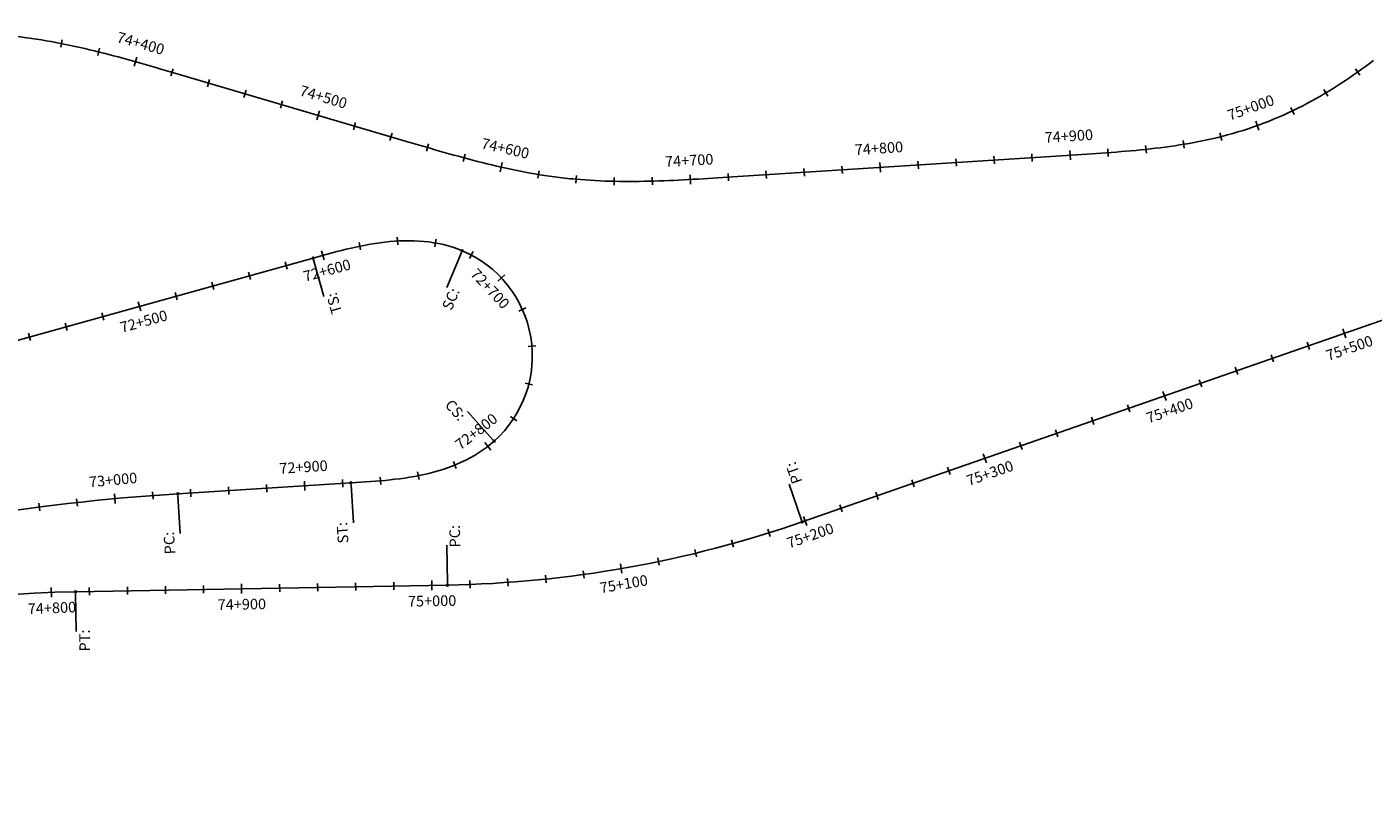
# Model space of a CAD drawing. Units: metres. Extents: x 304690 to 587292, y 8661291 to 8764531.
# Drawn here: x 351710 to 352418, y 8675363 to 8675764 of the extents above; entities that cross this region are included whole.
import ezdxf

# ---------------------------------------------------------------- set-up
doc = ezdxf.new("R2010")
doc.units = ezdxf.units.M
doc.header["$LTSCALE"] = 15
for name, color, linetype in [('04_ALI', 7, 'Continuous'), ('04_ALI_TXT', 7, 'Continuous'), ('04_Ali_Txt_TickMAyor', 4, 'Continuous'), ('C-ROAD-MARK', 212, 'Continuous')]:
    doc.layers.add(name, color=color, linetype=linetype)
doc.styles.add('DATOS-02', font='romand.shx')

# ---------------------------------------------------------------- blocks, each defined once
blk = doc.blocks.new('AeccTickLine')
blk.add_line((0, -0.5), (0, 0.5))

msp = doc.modelspace()

# ---------------------------------------------------------------- linework, layer by layer
at = {"layer": '04_ALI', "color": 5, "linetype": 'Continuous', "lineweight": -3}
for p, q in [((351710.4, 8675758.08), (351712.96, 8675757.72)), ((351712.96, 8675757.72), (351715.51, 8675757.34)), ((351715.51, 8675757.34), (351718.06, 8675756.94)), ((351718.06, 8675756.94), (351720.6, 8675756.52)), ((351720.6, 8675756.52), (351723.14, 8675756.07)), ((351723.14, 8675756.07), (351725.68, 8675755.6)), ((351725.68, 8675755.6), (351728.22, 8675755.11)), ((351728.22, 8675755.11), (351730.75, 8675754.61)), ((351730.75, 8675754.61), (351733.27, 8675754.08)), ((351733.27, 8675754.08), (351735.8, 8675753.54)), ((351735.8, 8675753.54), (351738.31, 8675752.98)), ((351738.31, 8675752.98), (351740.83, 8675752.4)), ((351740.83, 8675752.4), (351743.34, 8675751.81)), ((351743.34, 8675751.81), (351745.85, 8675751.2)), ((351745.85, 8675751.2), (351748.36, 8675750.58)), ((351748.36, 8675750.58), (351750.86, 8675749.94)), ((351750.86, 8675749.94), (351753.36, 8675749.3)), ((351753.36, 8675749.3), (351755.85, 8675748.64)), ((351755.85, 8675748.64), (351758.34, 8675747.98)), ((351758.34, 8675747.98), (351760.83, 8675747.3)), ((351760.83, 8675747.3), (351763.32, 8675746.61)), ((351763.32, 8675746.61), (351765.81, 8675745.92)), ((351765.81, 8675745.92), (351768.29, 8675745.22)), ((351768.29, 8675745.22), (351770.77, 8675744.51)), ((351770.77, 8675744.51), (351773.25, 8675743.8)), ((351773.25, 8675743.8), (351775.73, 8675743.08)), ((352413.86, 8675743.04), (352415.94, 8675744.57)), ((352415.94, 8675744.57), (352418.01, 8675746.11)), ((351775.73, 8675743.08), (351778.21, 8675742.36)), ((351778.21, 8675742.36), (351780.69, 8675741.64)), ((351780.69, 8675741.64), (351783.16, 8675740.91)), ((351783.16, 8675740.91), (351785.64, 8675740.18)), ((351785.64, 8675740.18), (351788.12, 8675739.45)), ((351788.12, 8675739.45), (351909.88, 8675703.59)), ((352403.29, 8675735.64), (352405.43, 8675737.09)), ((352405.43, 8675737.09), (352407.55, 8675738.55)), ((352407.55, 8675738.55), (352409.67, 8675740.03)), ((352409.67, 8675740.03), (352411.77, 8675741.53)), ((352411.77, 8675741.53), (352413.86, 8675743.04)), ((352392.39, 8675728.73), (352394.6, 8675730.07)), ((352394.6, 8675730.07), (352396.79, 8675731.43)), ((352396.79, 8675731.43), (352398.97, 8675732.81)), ((352398.97, 8675732.81), (352401.14, 8675734.21)), ((352401.14, 8675734.21), (352403.29, 8675735.64)), ((352383.41, 8675723.64), (352385.68, 8675724.87)), ((352385.68, 8675724.87), (352387.93, 8675726.13)), ((352387.93, 8675726.13), (352390.17, 8675727.42)), ((352390.17, 8675727.42), (352392.39, 8675728.73)), ((351909.88, 8675703.59), (351912.36, 8675702.86)), ((351912.36, 8675702.86), (351914.83, 8675702.13)), ((351914.83, 8675702.13), (351917.31, 8675701.4)), ((351917.31, 8675701.4), (351919.79, 8675700.68)), ((352311.07, 8675700.95), (352313.62, 8675701.31)), ((352313.62, 8675701.31), (352316.17, 8675701.7)), ((352316.17, 8675701.7), (352318.72, 8675702.12)), ((352318.72, 8675702.12), (352321.26, 8675702.55)), ((352321.26, 8675702.55), (352323.8, 8675703.01)), ((352323.8, 8675703.01), (352326.34, 8675703.5)), ((352326.34, 8675703.5), (352328.87, 8675704.01)), ((352328.87, 8675704.01), (352331.39, 8675704.55)), ((352331.39, 8675704.55), (352333.91, 8675705.12)), ((352333.91, 8675705.12), (352336.42, 8675705.71)), ((352336.42, 8675705.71), (352338.92, 8675706.34)), ((352338.92, 8675706.34), (352341.42, 8675707)), ((351919.79, 8675700.68), (351922.26, 8675699.96)), ((351922.26, 8675699.96), (351924.74, 8675699.24)), ((351924.74, 8675699.24), (351927.22, 8675698.53)), ((351927.22, 8675698.53), (351929.71, 8675697.82)), ((351929.71, 8675697.82), (351932.19, 8675697.12)), ((351932.19, 8675697.12), (351934.68, 8675696.43)), ((351934.68, 8675696.43), (351937.16, 8675695.74)), ((351937.16, 8675695.74), (351939.65, 8675695.07)), ((351939.65, 8675695.07), (351942.15, 8675694.4)), ((351942.15, 8675694.4), (351944.64, 8675693.74)), ((352078.61, 8675684.76), (352262.24, 8675696.58)), ((352262.24, 8675696.58), (352264.82, 8675696.74)), ((352264.82, 8675696.74), (352267.39, 8675696.91)), ((352267.39, 8675696.91), (352269.97, 8675697.08)), ((352269.97, 8675697.08), (352272.54, 8675697.25)), ((352272.54, 8675697.25), (352275.12, 8675697.43)), ((352275.12, 8675697.43), (352277.69, 8675697.61)), ((352277.69, 8675697.61), (352280.27, 8675697.8)), ((352280.27, 8675697.8), (352282.84, 8675697.99)), ((352282.84, 8675697.99), (352285.41, 8675698.2)), ((352285.41, 8675698.2), (352287.98, 8675698.41)), ((352287.98, 8675698.41), (352290.56, 8675698.63)), ((352290.56, 8675698.63), (352293.13, 8675698.87)), ((352293.13, 8675698.87), (352295.69, 8675699.12)), ((352295.69, 8675699.12), (352298.26, 8675699.38)), ((352298.26, 8675699.38), (352300.83, 8675699.66)), ((352300.83, 8675699.66), (352303.39, 8675699.96)), ((352303.39, 8675699.96), (352305.95, 8675700.27)), ((352305.95, 8675700.27), (352308.51, 8675700.6)), ((352308.51, 8675700.6), (352311.07, 8675700.95)), ((351944.64, 8675693.74), (351947.14, 8675693.1)), ((351947.14, 8675693.1), (351949.64, 8675692.47)), ((351949.64, 8675692.47), (351952.15, 8675691.84)), ((351952.15, 8675691.84), (351954.66, 8675691.24)), ((351954.66, 8675691.24), (351957.17, 8675690.65)), ((351957.17, 8675690.65), (351959.68, 8675690.07)), ((351959.68, 8675690.07), (351962.2, 8675689.51)), ((351962.2, 8675689.51), (351964.72, 8675688.96)), ((351964.72, 8675688.96), (351967.25, 8675688.44)), ((351967.25, 8675688.44), (351969.78, 8675687.93)), ((351969.78, 8675687.93), (351972.32, 8675687.44)), ((351972.32, 8675687.44), (351974.85, 8675686.97)), ((351974.85, 8675686.97), (351977.39, 8675686.53)), ((351977.39, 8675686.53), (351979.94, 8675686.1)), ((351979.94, 8675686.1), (351982.49, 8675685.7)), ((351982.49, 8675685.7), (351985.04, 8675685.32)), ((351985.04, 8675685.32), (351987.6, 8675684.97)), ((351998.71, 8675683.73), (352001.28, 8675683.51)), ((352001.28, 8675683.51), (352003.85, 8675683.32)), ((352003.85, 8675683.32), (352006.43, 8675683.15)), ((352006.43, 8675683.15), (352009, 8675683)), ((352009, 8675683), (352011.58, 8675682.88)), ((352011.58, 8675682.88), (352014.16, 8675682.77)), ((352014.16, 8675682.77), (352016.74, 8675682.69)), ((352016.74, 8675682.69), (352019.32, 8675682.63)), ((352019.32, 8675682.63), (352021.9, 8675682.58)), ((352021.9, 8675682.58), (352024.48, 8675682.56)), ((352024.48, 8675682.56), (352027.06, 8675682.55)), ((352027.06, 8675682.55), (352029.64, 8675682.56)), ((352029.64, 8675682.56), (352032.22, 8675682.58)), ((352032.22, 8675682.58), (352034.8, 8675682.62)), ((352034.8, 8675682.62), (352037.38, 8675682.68)), ((352037.38, 8675682.68), (352039.96, 8675682.74)), ((352039.96, 8675682.74), (352042.54, 8675682.82)), ((352042.54, 8675682.82), (352045.12, 8675682.91)), ((352045.12, 8675682.91), (352047.7, 8675683.01)), ((352047.7, 8675683.01), (352050.28, 8675683.12)), ((352050.28, 8675683.12), (352052.85, 8675683.24)), ((352052.85, 8675683.24), (352055.43, 8675683.37)), ((352055.43, 8675683.37), (352058.01, 8675683.51)), ((352058.01, 8675683.51), (352060.58, 8675683.65)), ((352060.58, 8675683.65), (352063.16, 8675683.8)), ((352063.16, 8675683.8), (352065.74, 8675683.95)), ((352065.74, 8675683.95), (352068.31, 8675684.11)), ((352068.31, 8675684.11), (352070.89, 8675684.27)), ((352070.89, 8675684.27), (352073.46, 8675684.43)), ((352073.46, 8675684.43), (352076.04, 8675684.6)), ((352076.04, 8675684.6), (352078.61, 8675684.76))]:
    msp.add_line(p, q, dxfattribs=at)
at = {"layer": '04_ALI', "color": 210, "linetype": 'Continuous', "lineweight": -3}
for p, q in [((351868.24, 8675644.3), (351870.73, 8675644.97)), ((351870.73, 8675644.97), (351873.22, 8675645.63)), ((351873.22, 8675645.63), (351875.72, 8675646.26)), ((351875.72, 8675646.26), (351878.23, 8675646.88)), ((351878.23, 8675646.88), (351880.74, 8675647.48)), ((351880.74, 8675647.48), (351883.26, 8675648.04)), ((351883.26, 8675648.04), (351885.78, 8675648.57)), ((351885.78, 8675648.57), (351888.32, 8675649.07)), ((351888.32, 8675649.07), (351890.86, 8675649.53)), ((351890.86, 8675649.53), (351893.4, 8675649.95)), ((351893.4, 8675649.95), (351895.96, 8675650.32)), ((351895.96, 8675650.32), (351898.52, 8675650.65)), ((351898.52, 8675650.65), (351901.08, 8675650.91)), ((351901.08, 8675650.91), (351903.65, 8675651.13)), ((351903.65, 8675651.13), (351906.23, 8675651.28)), ((351906.23, 8675651.28), (351908.81, 8675651.36)), ((351908.81, 8675651.36), (351911.39, 8675651.38)), ((351911.39, 8675651.38), (351913.97, 8675651.33)), ((351913.97, 8675651.33), (351916.55, 8675651.2)), ((351916.55, 8675651.2), (351919.12, 8675651)), ((351919.12, 8675651), (351921.68, 8675650.71)), ((351921.68, 8675650.71), (351924.24, 8675650.33)), ((351924.24, 8675650.33), (351926.78, 8675649.87)), ((351926.78, 8675649.87), (351929.3, 8675649.32)), ((351929.3, 8675649.32), (351931.8, 8675648.67)), ((351931.8, 8675648.67), (351934.27, 8675647.93)), ((351934.27, 8675647.93), (351936.71, 8675647.08)), ((351936.71, 8675647.08), (351939.11, 8675646.14)), ((351681.68, 8675592.46), (351860.77, 8675642.24)), ((351860.77, 8675642.24), (351863.26, 8675642.93)), ((351863.26, 8675642.93), (351865.75, 8675643.62)), ((351865.75, 8675643.62), (351868.24, 8675644.3)), ((352117.84, 8675503.59), (352497.87, 8675635.8)), ((351955.97, 8675546.04), (351954.01, 8675544.36)), ((351945.54, 8675538.47), (351943.29, 8675537.2)), ((351947.74, 8675539.82), (351945.54, 8675538.47)), ((351949.89, 8675541.25), (351947.74, 8675539.82)), ((351951.98, 8675542.76), (351949.89, 8675541.25)), ((351954.01, 8675544.36), (351951.98, 8675542.76)), ((351931.5, 8675532), (351929.05, 8675531.18)), ((351933.92, 8675532.9), (351931.5, 8675532)), ((351936.31, 8675533.86), (351933.92, 8675532.9)), ((351938.67, 8675534.9), (351936.31, 8675533.86)), ((351941, 8675536.01), (351938.67, 8675534.9)), ((351943.29, 8675537.2), (351941, 8675536.01)), ((351885.83, 8675524.39), (351883.25, 8675524.22)), ((351888.41, 8675524.56), (351885.83, 8675524.39)), ((351890.98, 8675524.74), (351888.41, 8675524.56)), ((351893.55, 8675524.94), (351890.98, 8675524.74)), ((351896.12, 8675525.16), (351893.55, 8675524.94)), ((351898.69, 8675525.39), (351896.12, 8675525.16)), ((351901.26, 8675525.66), (351898.69, 8675525.39)), ((351903.83, 8675525.95), (351901.26, 8675525.66)), ((351906.39, 8675526.27), (351903.83, 8675525.95)), ((351908.94, 8675526.63), (351906.39, 8675526.27)), ((351911.49, 8675527.02), (351908.94, 8675526.63)), ((351914.03, 8675527.46), (351911.49, 8675527.02)), ((351916.57, 8675527.95), (351914.03, 8675527.46)), ((351919.09, 8675528.48), (351916.57, 8675527.95)), ((351921.61, 8675529.07), (351919.09, 8675528.48)), ((351924.11, 8675529.71), (351921.61, 8675529.07)), ((351926.59, 8675530.41), (351924.11, 8675529.71)), ((351929.05, 8675531.18), (351926.59, 8675530.41)), ((351880.68, 8675524.06), (351789.7, 8675518.35)), ((351883.25, 8675524.22), (351880.68, 8675524.06)), ((351735.97, 8675466.88), (351931.39, 8675470.37))]:
    msp.add_line(p, q, dxfattribs=at)
at = {"layer": '04_ALI', "color": 7, "linetype": 'Continuous', "lineweight": -3}
for centre in [(351939.11, 8675646.14), (351860.77, 8675642.24), (351955.97, 8675546.04), (351880.68, 8675524.06), (351789.7, 8675518.35), (352117.84, 8675503.59), (351931.39, 8675470.37), (351735.97, 8675466.88)]:
    msp.add_circle(centre, 0.5, dxfattribs=at)
at = {"layer": '04_ALI', "color": 5, "linetype": 'Continuous', "lineweight": -3}
for centre, radius, start, end in [((351676.02, 8675500.36), 260, 82.40252, 95.25366), ((352289.18, 8675900.06), 200, 285.13944, 298.10829), ((352021.97, 8675942.68), 260, 262.40252, 264.86555)]:
    msp.add_arc(centre, radius, start, end, dxfattribs=at)
at = {"layer": '04_ALI', "color": 210, "linetype": 'Continuous', "lineweight": -3}
for centre, radius, start, end in [((351915.99, 8675590.77), 60, 311.78518, 67.33686), ((351859.11, 8674411.41), 1109.12, 93.588, 117.53807), ((351920.69, 8676070.27), 600, 271.02134, 289.18285), ((351746.66, 8674866.98), 600, 91.02134, 124.21778)]:
    msp.add_arc(centre, radius, start, end, dxfattribs=at)
at = {"layer": '04_ALI', "color": 7, "linetype": 'Continuous', "lineweight": -3}
for p in [(351939.11, 8675646.14), (351860.77, 8675642.24), (351955.97, 8675546.04), (351789.7, 8675518.35), (351880.68, 8675524.06), (352117.84, 8675503.59), (351931.39, 8675470.37), (351735.97, 8675466.88)]:
    msp.add_point(p, dxfattribs=at)
at = {"layer": 'C-ROAD-MARK', "color": 212, "linetype": 'Continuous', "lineweight": -3}
for centre in [(351788.12, 8675739.45), (352383.41, 8675723.64), (352362.89, 8675714.13), (351909.88, 8675703.59), (352341.42, 8675707), (352262.24, 8675696.58), (352078.61, 8675684.76), (351860.77, 8675642.24), (351789.7, 8675518.35), (351880.68, 8675524.06), (352117.84, 8675503.59), (351931.39, 8675470.37), (351735.97, 8675466.88)]:
    msp.add_circle(centre, 0.015, dxfattribs=at)

# ---------------------------------------------------------------- block references
at = {"layer": '04_ALI_TXT', "color": 7, "linetype": 'Continuous', "lineweight": -3}
for p, xscale, yscale, zscale, rotation in [((351728.62, 8675755.04), 4, 4, 4, 348.8017360991064), ((351748.12, 8675750.64), 4, 4, 4, 345.9629818987575), ((351786.65, 8675739.89), 4, 4, 4, 343.5909992386269), ((352409.76, 8675740.09), 4, 4, 4, 35.28218152035153), ((351805.84, 8675734.24), 4, 4, 4, 343.5877859270081), ((351825.02, 8675728.58), 4, 4, 4, 343.5877859270081), ((352393.04, 8675729.12), 4, 4, 4, 31.0622181607598), ((351844.21, 8675722.93), 4, 4, 4, 343.5877859270081), ((351882.58, 8675711.63), 4, 4, 4, 343.5877859270081), ((351901.76, 8675705.98), 4, 4, 4, 343.5877859270081), ((351920.95, 8675700.34), 3.999999999999999, 3.999999999999999, 3.999999999999999, 343.7710066494532), ((352298.48, 8675699.41), 4, 4, 4, 6.04584604426972), ((352318.3, 8675702.05), 4, 4, 4, 9.365278227267279), ((352337.89, 8675706.07), 4, 4, 4, 14.11710489597294), ((352198.72, 8675692.49), 4, 4, 4, 3.680285362414556), ((352218.68, 8675693.77), 4, 4, 4, 3.680285362414556), ((352238.64, 8675695.06), 4, 4, 4, 3.680285362414556), ((351979.23, 8675686.22), 4, 4, 4, 350.635559925221), ((352098.93, 8675686.07), 4, 4, 4, 3.680285362414556), ((352118.89, 8675687.35), 4, 4, 4, 3.680285362414556), ((352138.85, 8675688.64), 4, 4, 4, 3.680285362414556), ((351999.06, 8675683.7), 4, 4, 4, 354.9440319888922), ((352019.03, 8675682.63), 4, 4, 4, 358.7808143398122), ((352039.03, 8675682.72), 4, 4, 4, 1.515754773486718), ((351905.14, 8675651.22), 4, 4, 4, 3.25205503958516), ((351925.07, 8675650.19), 4, 4, 4, 350.0349406646334), ((351885.35, 8675648.49), 4, 4, 4, 11.6945211218792), ((351943.96, 8675643.86), 4, 4, 4, 332.2148832064694), ((351846.67, 8675638.32), 4, 4, 4, 15.53404412099365), ((351827.4, 8675632.97), 4, 4, 4, 15.53404412099365), ((351788.86, 8675622.25), 4, 4, 4, 15.53404412099365), ((351808.13, 8675627.61), 4, 4, 4, 15.53404412099365), ((351750.32, 8675611.54), 4, 4, 4, 15.53404412099365), ((351970.79, 8675615.2), 4, 4, 4, 294.0176968651689), ((351711.79, 8675600.83), 4, 4, 4, 15.53404412099365), ((351731.05, 8675606.18), 4, 4, 4, 15.53404412099365), ((351975.77, 8675595.92), 4, 4, 4, 274.9191036943054), ((352383.82, 8675596.12), 4, 4, 4, 19.18284625392289), ((352364.93, 8675589.55), 4, 4, 4, 19.18284625392289), ((352346.04, 8675582.98), 4, 4, 4, 19.18284625392289), ((351974.16, 8675576.08), 3.999999999999999, 3.999999999999999, 3.999999999999999, 255.8205105246527), ((352327.15, 8675576.4), 4, 4, 4, 19.18284625392289), ((352289.37, 8675563.26), 4, 4, 4, 19.18284625392289), ((351966.15, 8675557.85), 4, 4, 4, 236.7219173531215), ((352270.48, 8675556.69), 4, 4, 4, 19.18284625392289), ((352251.59, 8675550.12), 4, 4, 4, 19.18284625392289), ((352232.7, 8675543.55), 4, 4, 4, 19.18284625392289), ((351935.27, 8675533.43), 4, 4, 4, 202.0658861545184), ((352194.92, 8675530.4), 4, 4, 4, 19.18284625392289), ((351876.33, 8675523.79), 3.999999999999999, 3.999999999999999, 3.999999999999999, 183.5879971972817), ((351896.28, 8675525.17), 4, 4, 4, 185.0482226626945), ((351916.09, 8675527.85), 3.999999999999999, 3.999999999999999, 3.999999999999999, 191.1697302615145), ((352176.03, 8675523.83), 4, 4, 4, 19.18284625392289), ((351776.53, 8675517.45), 4.000000000000001, 4.000000000000001, 4.000000000000001, 184.2699757977717), ((351796.49, 8675518.78), 3.999999999999999, 3.999999999999999, 3.999999999999999, 183.5879971972817), ((351816.45, 8675520.03), 3.999999999999999, 3.999999999999999, 3.999999999999999, 183.5879971972817), ((351836.41, 8675521.28), 3.999999999999999, 3.999999999999999, 3.999999999999999, 183.5879971972817), ((352157.15, 8675517.26), 4, 4, 4, 19.18284625392289), ((351716.85, 8675511.37), 3.999999999999999, 3.999999999999999, 3.999999999999999, 187.3694945215969), ((351736.7, 8675513.75), 4, 4, 4, 186.3363216136537), ((352138.26, 8675510.69), 4, 4, 4, 19.18284625392289), ((352100.39, 8675497.81), 4, 4, 4, 17.4269117236412), ((352061.85, 8675487.11), 4, 4, 4, 13.60719308935824), ((352081.21, 8675492.14), 4, 4, 4, 15.51705240650459), ((352042.34, 8675482.73), 4, 4, 4, 11.69733377220474), ((351983.07, 8675473.52), 4, 4, 4, 5.967755820759615), ((352002.93, 8675475.93), 4, 4, 4, 7.877615137904542), ((351743.22, 8675467.01), 4, 4, 4, 1.021340072194972), ((351763.21, 8675467.37), 4, 4, 4, 1.021340072194972), ((351783.21, 8675467.72), 4, 4, 4, 1.021340072194972), ((351803.21, 8675468.08), 4, 4, 4, 1.021340072194972), ((351843.2, 8675468.79), 4, 4, 4, 1.021340072194972), ((351863.2, 8675469.15), 4, 4, 4, 1.021340072194972), ((351883.19, 8675469.51), 4, 4, 4, 1.021340072194972), ((351903.19, 8675469.86), 4, 4, 4, 1.021340072194972), ((351943.18, 8675470.69), 4, 4, 4, 2.148037186454685), ((351963.15, 8675471.77), 4, 4, 4, 4.057896503601426)]:
    msp.add_blockref('AeccTickLine', p, dxfattribs=dict(at, xscale=xscale, yscale=yscale, zscale=zscale, rotation=rotation))
at = {"layer": '04_Ali_Txt_TickMAyor', "color": 4, "linetype": 'Continuous', "lineweight": -3, "xscale": 4.999999999999999, "yscale": 4.999999999999999, "zscale": 4.999999999999999}
for p, rotation in [((351856.37, 8675522.53), 183.5879971972817), ((351756.6, 8675515.78), 185.3031487057129)]:
    msp.add_blockref('AeccTickLine', p, dxfattribs=dict(at, rotation=rotation))

# ---------------------------------------------------------------- texts
at = {"layer": '04_ALI_TXT', "color": 6, "linetype": 'Continuous', "lineweight": -3, "char_height": 5.6, "style": 'DATOS-02', "bg_fill": 3, "box_fill_scale": 1.267857, "bg_fill_color": 256, "bg_fill_true_color": 13158600, "bg_fill_transparency": 0}
for s, insert, width, attachment_point, rotation in [('TS:', (351870.65, 8675612.29), 11.312, 1, 105.53404), ('ST:', (351881.15, 8675492.53), 11.0427, 7, 93.588)]:
    msp.add_mtext(s, dxfattribs=dict(at, insert=insert, width=width, attachment_point=attachment_point, rotation=rotation))
at = {"layer": '04_Ali_Txt_TickMAyor', "color": 6, "linetype": 'Continuous', "lineweight": -3, "insert": (351855.57, 8675535.24), "char_height": 5.6, "width": 32.0507, "attachment_point": 2, "rotation": 3.588, "style": 'DATOS-02', "bg_fill": 3, "box_fill_scale": 1.226786, "bg_fill_color": 256, "bg_fill_true_color": 13158600, "bg_fill_transparency": 0}
msp.add_mtext('72+900', dxfattribs=at)

# ---------------------------------------------------------------- next in the draw order: linework, layer by layer
at = {"layer": '04_ALI_TXT', "color": 7, "linetype": 'Continuous', "lineweight": -3}
msp.add_line((351880.74, 8675523.06), (351881.99, 8675503.1), dxfattribs=at)

# ---------------------------------------------------------------- next in the draw order: texts
at = {"layer": '04_ALI_TXT', "color": 6, "linetype": 'Continuous', "lineweight": -3, "char_height": 5.6, "style": 'DATOS-02', "bg_fill": 3, "box_fill_scale": 1.267857, "bg_fill_color": 256, "bg_fill_true_color": 13158600, "bg_fill_transparency": 0}
for s, insert, width, attachment_point, rotation in [('SC:', (351928.35, 8675616.5), 12.12, 1, 67.33686), ('PT:', (352108.91, 8675533.83), 10.7733, 3, 109.18285), ('PC:', (351790.18, 8675486.82), 11.8507, 7, 93.588), ('PC:', (351932.33, 8675501.89), 11.8507, 3, 91.02134), ('PT:', (351738.03, 8675435.41), 10.7733, 1, 91.02134)]:
    msp.add_mtext(s, dxfattribs=dict(at, insert=insert, width=width, attachment_point=attachment_point, rotation=rotation))
at = {"layer": '04_Ali_Txt_TickMAyor', "color": 5, "linetype": 'Continuous', "lineweight": -3, "char_height": 5.6, "width": 32.0507, "attachment_point": 8, "style": 'DATOS-02', "bg_fill": 3, "box_fill_scale": 1.226786, "bg_fill_color": 256, "bg_fill_true_color": 13158600, "bg_fill_transparency": 0}
for s, insert, rotation in [('{\\C5;74+400}', (351769.42, 8675752.46), 344.22607), ('{\\C5;74+500}', (351865.44, 8675724.26), 343.58779), ('{\\C5;75+000}', (352354.54, 8675718.75), 19.8228), ('{\\C5;74+900}', (352258.13, 8675703.6), 3.68029), ('{\\C5;74+600}', (351961.21, 8675697.18), 347.24553), ('{\\C5;74+800}', (352158.34, 8675697.18), 3.68029), ('{\\C5;74+700}', (352058.61, 8675690.82), 3.14885)]:
    msp.add_mtext(s, dxfattribs=dict(at, insert=insert, rotation=rotation))
at = {"layer": '04_Ali_Txt_TickMAyor', "color": 6, "linetype": 'Continuous', "lineweight": -3, "char_height": 5.6, "width": 32.0507, "style": 'DATOS-02', "bg_fill": 3, "box_fill_scale": 1.226786, "bg_fill_color": 256, "bg_fill_true_color": 13158600, "bg_fill_transparency": 0}
for s, insert, attachment_point, rotation in [('72+600', (351869.31, 8675631.4), 8, 15.36234), ('72+700', (351950.49, 8675623.08), 8, 313.11629), ('72+500', (351773, 8675604.63), 8, 15.53404), ('75+500', (352406.89, 8675590.67), 8, 19.18285), ('75+400', (352312.44, 8675557.81), 8, 19.18285), ('72+800', (351944.83, 8675553.32), 2, 37.73669), ('75+300', (352218, 8675524.95), 8, 19.18285), ('73+000', (351755.42, 8675528.46), 2, 5.30315), ('75+200', (352123.55, 8675492.09), 8, 19.18285), ('75+100', (352024.85, 8675466.46), 8, 9.78747), ('74+800', (351723.72, 8675453.8), 8, 2.23869), ('74+900', (351823.43, 8675455.71), 8, 1.02134), ('75+000', (351923.42, 8675457.49), 8, 1.02134)]:
    msp.add_mtext(s, dxfattribs=dict(at, insert=insert, attachment_point=attachment_point, rotation=rotation))

# ---------------------------------------------------------------- next in the draw order: linework, layer by layer
at = {"layer": '04_ALI_TXT', "color": 7, "linetype": 'Continuous', "lineweight": -3}
for p, q in [((351938.72, 8675645.22), (351931.02, 8675626.76)), ((351861.04, 8675641.28), (351866.4, 8675622.01)), ((351789.76, 8675517.36), (351791.02, 8675497.4)), ((352117.52, 8675504.53), (352110.94, 8675523.42)), ((351931.37, 8675471.37), (351931.01, 8675491.36)), ((351735.98, 8675465.88), (351736.34, 8675445.88))]:
    msp.add_line(p, q, dxfattribs=at)

# ---------------------------------------------------------------- next in the draw order: block references
for p, xscale, yscale, zscale, rotation in [((352375.45, 8675719.62), 4, 4, 4, 25.5523810306716), ((351940.2, 8675694.92), 3.999999999999999, 3.999999999999999, 3.999999999999999, 344.9573491574634), ((352278.56, 8675697.67), 4, 4, 4, 4.158808346980254), ((352178.76, 8675691.21), 4, 4, 4, 3.680285362414556), ((352078.97, 8675684.79), 4, 4, 4, 3.680285362414556)]:
    msp.add_blockref('AeccTickLine', p, dxfattribs=dict(at, xscale=xscale, yscale=yscale, zscale=zscale, rotation=rotation))
at = {"layer": '04_Ali_Txt_TickMAyor', "color": 4, "linetype": 'Continuous', "lineweight": -3}
for p, xscale, yscale, zscale, rotation in [((351767.44, 8675745.46), 5, 5, 5, 344.226069611931), ((351863.39, 8675717.28), 5, 5, 5, 343.5877859270081), ((352357.01, 8675711.91), 5, 5, 5, 19.82280307553832), ((352258.6, 8675696.34), 5, 5, 5, 3.680285362414756), ((351959.61, 8675690.09), 5, 5, 5, 347.2455335827193), ((352158.81, 8675689.92), 5, 5, 5, 3.680285362414756), ((352059.01, 8675683.56), 5, 5, 5, 3.148853289915496), ((351865.94, 8675643.67), 5, 5, 5, 15.36233891151551), ((351959.79, 8675631.78), 5, 5, 5, 313.1162900364836), ((351769.59, 8675616.9), 5, 5, 5, 15.5340441209937), ((352402.71, 8675602.69), 5, 5, 5, 19.18284625392289), ((352308.26, 8675569.83), 5, 5, 5, 19.18284625392289), ((351952.62, 8675543.25), 4.999999999999999, 4.999999999999999, 4.999999999999999, 217.7366903417061), ((352213.81, 8675536.97), 5, 5, 5, 19.18284625392289), ((352119.37, 8675504.11), 5, 5, 5, 19.18284625392289), ((352022.69, 8675479), 5, 5, 5, 9.787474455049075), ((351723.22, 8675466.52), 5, 5, 5, 2.238687874141848), ((351823.2, 8675468.44), 5, 5, 5, 1.021340072194972), ((351923.19, 8675470.22), 5, 5, 5, 1.021340072194972)]:
    msp.add_blockref('AeccTickLine', p, dxfattribs=dict(at, xscale=xscale, yscale=yscale, zscale=zscale, rotation=rotation))

# ---------------------------------------------------------------- next in the draw order: texts
at = {"layer": '04_ALI_TXT', "color": 6, "linetype": 'Continuous', "lineweight": -3, "insert": (351933.86, 8675568.52), "char_height": 5.6, "width": 12.12, "attachment_point": 1, "rotation": 311.78518, "style": 'DATOS-02', "bg_fill": 3, "box_fill_scale": 1.267857, "bg_fill_color": 256, "bg_fill_true_color": 13158600, "bg_fill_transparency": 0}
msp.add_mtext('CS:', dxfattribs=at)

# ---------------------------------------------------------------- next in the draw order: linework, layer by layer
at = {"layer": '04_ALI_TXT', "color": 7, "linetype": 'Continuous', "lineweight": -3}
msp.add_line((351955.3, 8675546.78), (351941.98, 8675561.69), dxfattribs=at)

doc.saveas('drawing.dxf')
